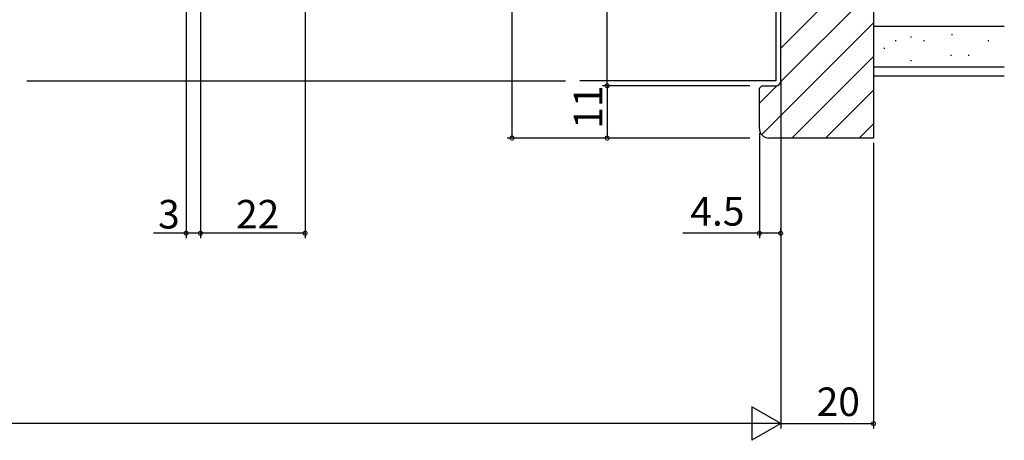
# Model space of a CAD drawing. Extents: x 0 to 1091, y 0 to 1595.
# Drawn here: x 665 to 872, y 802 to 890 of the extents above; entities that cross this region are included whole.
import ezdxf

# ---------------------------------------------------------------- set-up
doc = ezdxf.new("R2010")
doc.units = 0
for name, color, linetype in [('YKK_12', 2, 'CONTINUOUS'), ('YKK_D', 6, 'CONTINUOUS'), ('YSS_K', 3, 'CONTINUOUS')]:
    doc.layers.add(name, color=color, linetype=linetype)
doc.styles.get("Standard").update_dxf_attribs({"font": 'txt', "bigfont": 'BIGFONT'})

msp = doc.modelspace()

# ---------------------------------------------------------------- linework, layer by layer
at = {"layer": 'YKK_12'}
for p, q in [((824.011811, 998.213633), (824.011811, 877.213632)), ((666.514738, 877.213632), (779.763269, 877.213632)), ((824.011811, 877.213632), (782.76327, 877.213632))]:
    msp.add_line(p, q, dxfattribs=at)
at = {"layer": 'YKK_D'}
for p, q in [((768.511807, 1005.213619), (768.511807, 865.213634)), ((700.014728, 999.213633), (700.014728, 844.213633)), ((788.511807, 876.213633), (788.511807, 999.213619)), ((703.014728, 967.77705), (703.014728, 844.213633)), ((725.014737, 961.213632), (725.014737, 844.213633)), ((703.014728, 954.513633), (703.014728, 844.213633)), ((818.511811, 876.213633), (787.511807, 876.213633)), ((818.511811, 876.213633), (787.511807, 876.213633)), ((788.511807, 876.213633), (788.511807, 865.213634)), ((825.011811, 877.20902), (825.011811, 804.213633)), ((820.511811, 866.213633), (820.511811, 844.213633)), ((818.511811, 865.213634), (767.511807, 865.213634)), ((818.511811, 865.213634), (787.511807, 865.213634)), ((844.511798, 864.213633), (844.511798, 804.213633)), ((700.014728, 845.213633), (693.114728, 845.213633)), ((703.014728, 845.213633), (700.014728, 845.213633)), ((725.014737, 845.213633), (703.014728, 845.213633)), ((820.511811, 845.213633), (804.411811, 845.213633)), ((825.011798, 845.213633), (820.511811, 845.213633)), ((825.011798, 844.772983), (825.011798, 846.213633)), ((825.011798, 819.641559), (825.011798, 804.213633)), ((818.011811, 805.213633), (414.014727, 805.213633)), ((825.011798, 805.213633), (844.511798, 805.213633))]:
    msp.add_line(p, q, dxfattribs=at)
at = {"layer": 'YKK_D', "lineweight": -2}
for p, q in [((825.011811, 805.213633), (818.949633, 808.713633)), ((818.949633, 808.713633), (818.949633, 801.713633)), ((825.011811, 805.213633), (812.887455, 805.213633)), ((825.011811, 805.213633), (818.949633, 801.713633))]:
    msp.add_line(p, q, dxfattribs=at)
at = {"layer": 'YKK_D', "linetype": 'ByBlock', "const_width": 0.85}
for points in [[(788.511807, 876.319883, 1), (788.511807, 876.107383, 1)], [(788.511807, 876.107383, 1), (788.511807, 876.319883, 1)], [(768.511807, 865.319884, 1), (768.511807, 865.107384, 1)], [(788.511807, 865.319884, 1), (788.511807, 865.107384, 1)], [(700.120978, 845.213633, 1), (699.908478, 845.213633, 1)], [(703.120978, 845.213633, 1), (702.908478, 845.213633, 1)], [(702.908478, 845.213633, 1), (703.120978, 845.213633, 1)], [(724.908487, 845.213633, 1), (725.120987, 845.213633, 1)], [(820.618061, 845.213633, 1), (820.405561, 845.213633, 1)], [(824.905548, 845.213633, 1), (825.118048, 845.213633, 1)], [(844.405548, 805.213633, 1), (844.618048, 805.213633, 1)]]:
    msp.add_lwpolyline(points, format="xyb", close=True, dxfattribs=at)
at = {"layer": 'YSS_K', "color": 0, "linetype": 'ByBlock', "lineweight": -2}
for p, q in [((844.511811, 1005.213633), (844.511811, 865.213633)), ((825.011811, 877.213633), (825.011811, 998.213633)), ((820.511811, 875.713633), (821.011811, 876.213633)), ((820.511811, 867.213633), (820.511811, 875.713633)), ((821.011811, 876.213633), (824.011811, 876.213633)), ((844.511811, 865.213633), (822.511811, 865.213633))]:
    msp.add_line(p, q, dxfattribs=at)
at = {"layer": 'YSS_K'}
for p, q in [((825.011811, 884.094352), (844.511811, 903.594352)), ((824.98878, 877.000253), (844.511811, 896.523284)), ((820.983346, 865.923751), (844.511811, 889.452216)), ((827.344295, 865.213633), (844.511811, 882.381148)), ((820.511811, 872.523284), (824.22519, 876.236663)), ((834.415363, 865.213633), (844.511811, 875.310081)), ((841.486431, 865.213633), (844.511811, 868.239013))]:
    msp.add_line(p, q, dxfattribs=at)
at = {"layer": 'YSS_K', "color": 0}
msp.add_line((844.511811, 890.713633), (844.511811, 878.213633), dxfattribs=at)
at = {"layer": 'YSS_K', "linetype": 'Continuous'}
for p, q in [((844.511811, 888.713633), (872.011811, 888.713633)), ((852.535251, 886.385474), (852.311209, 886.385474)), ((861.123293, 886.878367), (860.899251, 886.878367)), ((846.889392, 884.055437), (846.66535, 884.055437)), ((849.309046, 885.641185), (849.085004, 885.641185)), ((855.223755, 885.641185), (854.999713, 885.641185)), ((868.740721, 885.641185), (868.516679, 885.641185)), ((860.899251, 882.57676), (860.675209, 882.57676)), ((864.618348, 882.57676), (864.394306, 882.57676)), ((844.511811, 880.213633), (872.011811, 880.213633)), ((852.535251, 881.434146), (852.311209, 881.434146))]:
    msp.add_line(p, q, dxfattribs=at)
at = {"layer": 'YSS_K', "color": 0, "linetype": 'Continuous'}
msp.add_line((872.011811, 878.213633), (844.511811, 878.213633), dxfattribs=at)
at = {"layer": 'YSS_K', "color": 0, "linetype": 'ByBlock', "lineweight": -2}
for centre, radius, start, end in [((824.011811, 877.213633), 1, 270.000009, 359.999991), ((822.511811, 867.213633), 2, 180.000009, 269.999991)]:
    msp.add_arc(centre, radius, start, end, dxfattribs=at)

# ---------------------------------------------------------------- texts
at = {"layer": 'YKK_D'}
msp.add_text('11', height=6, rotation=90, dxfattribs=at).set_placement((787.511807, 867.193634))
for s, p in [('3', (694.114728, 846.213633)), ('22', (710.494733, 846.213633)), ('4.5', (806.011811, 846.813633)), ('20', (832.571798, 806.813633))]:
    msp.add_text(s, height=6, dxfattribs=at).set_placement(p)

doc.saveas('drawing.dxf')
